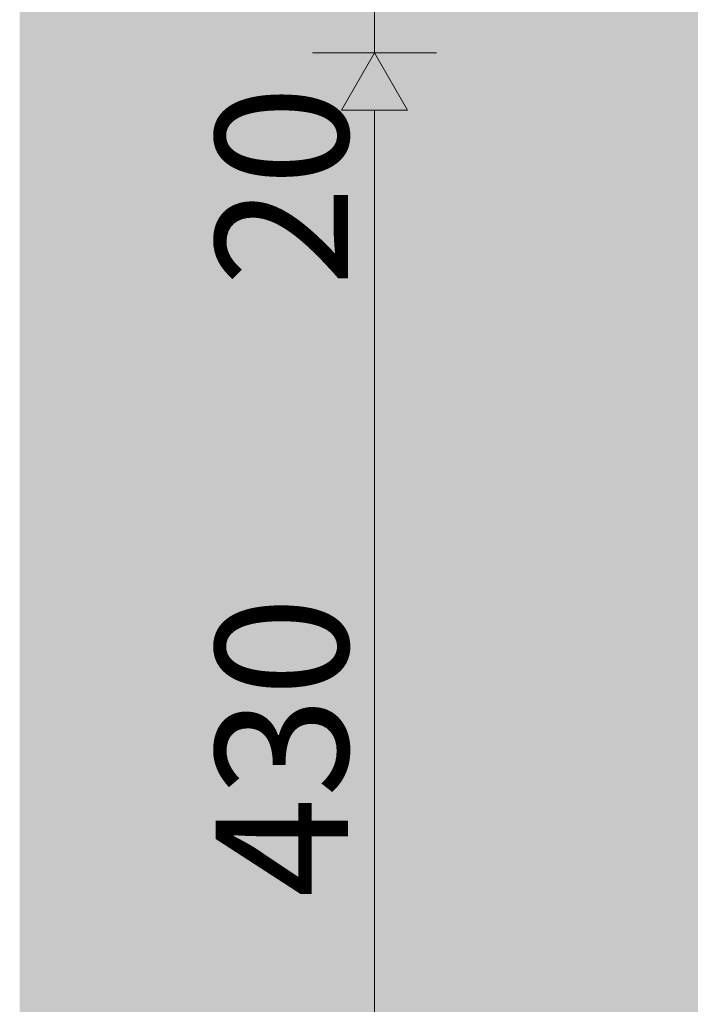
# Model space of a CAD drawing. Units: millimetres. Extents: x 21286 to 36062, y 4020 to 7918.
# Drawn here: x 27977 to 28179, y 6143 to 6440 of the extents above; entities that cross this region are included whole.
import ezdxf

# ---------------------------------------------------------------- set-up
doc = ezdxf.new("R2010")
doc.units = ezdxf.units.MM
doc.header["$MEASUREMENT"] = 0
doc.layers.add('3_KUNSTIKLASS_2_AR - SEINAD - siseseinad', color=7, linetype='Continuous')
doc.layers.add('3_KUNSTIKLASS_2_SA - MÕÕDUD - erimööbel_Pen_No__245', color=7, linetype='Continuous', lineweight=13, true_color=0x474874)
doc.styles.add('GENERATED_STYLE_1', font='txt')

msp = doc.modelspace()

# ---------------------------------------------------------------- hatches: boundary and pattern name
at = {"layer": '3_KUNSTIKLASS_2_AR - SEINAD - siseseinad', "linetype": 'Continuous', "lineweight": 0, "true_color": 0xffffff}
for points in [[(27976.92, 4150), (28060.92, 4150), (28060.92, 7670), (27976.92, 7670)], [(28060.92, 4150), (28161.68, 4150), (28161.68, 7670), (28060.92, 7670)], [(28161.68, 7670), (28161.68, 4150), (28230.53, 4150), (28230.53, 4610), (28228.52, 4610), (28228.52, 4627), (28210.52, 4627), (28210.52, 4630), (28195.54, 4630), (28195.54, 4650), (28230.53, 4650), (28202.06, 4650.01), (28202.06, 4651.01), (28184.06, 4651.01), (28184.06, 5529.01), (28202.06, 5529.01), (28202.06, 5530), (28195.54, 5530), (28195.54, 5550), (28230.53, 5550), (28202.06, 5550.01), (28202.06, 5551.01), (28184.06, 5551.01), (28184.06, 6429.01), (28202.06, 6429.01), (28202.06, 6430), (28195.54, 6430), (28195.54, 6450), (28230.53, 6450), (28230.53, 7670)]]:
    msp.add_hatch(color=7, dxfattribs=at).paths.add_polyline_path(points)
at = {"layer": '3_KUNSTIKLASS_2_SA - MÕÕDUD - erimööbel_Pen_No__245', "linetype": 'Continuous', "lineweight": 13, "true_color": 0x474874}
msp.add_hatch(color=167, dxfattribs=at).paths.add_polyline_path([(28084.04, 6430), (28074.04, 6412.68), (28094.04, 6412.68)])

# ---------------------------------------------------------------- linework, layer by layer
at = {"layer": '3_KUNSTIKLASS_2_SA - MÕÕDUD - erimööbel_Pen_No__245', "color": 167, "linetype": 'Continuous', "lineweight": 13, "true_color": 0x474874}
for p, q in [((28084.04, 6430), (28084.04, 6450)), ((28102.79, 6430), (28065.29, 6430)), ((28084.04, 6430), (28074.04, 6412.68)), ((28084.04, 6430), (28094.04, 6412.68)), ((28094.04, 6412.68), (28074.04, 6412.68)), ((28084.04, 6017.32), (28084.04, 6412.68))]:
    msp.add_line(p, q, dxfattribs=at)

# ---------------------------------------------------------------- texts
at = {"layer": '3_KUNSTIKLASS_2_SA - MÕÕDUD - erimööbel_Pen_No__245', "color": 167, "linetype": 'Continuous', "lineweight": 13, "true_color": 0x474874, "char_height": 40, "attachment_point": 7, "rotation": 90, "style": 'GENERATED_STYLE_1'}
for s, insert, width in [('\\A1;{\\pql;\\fSwis721 Cn BT|b0|i0|c0|p0;\\W1.000000;20}', (28076.04, 6359.55), 53.1252), ('\\A1;{\\pql;\\fSwis721 Cn BT|b0|i0|c0|p0;\\W1.000000;430}', (28076.04, 6175.16), 79.6876)]:
    msp.add_mtext(s, dxfattribs=dict(at, insert=insert, width=width))

doc.saveas('drawing.dxf')
